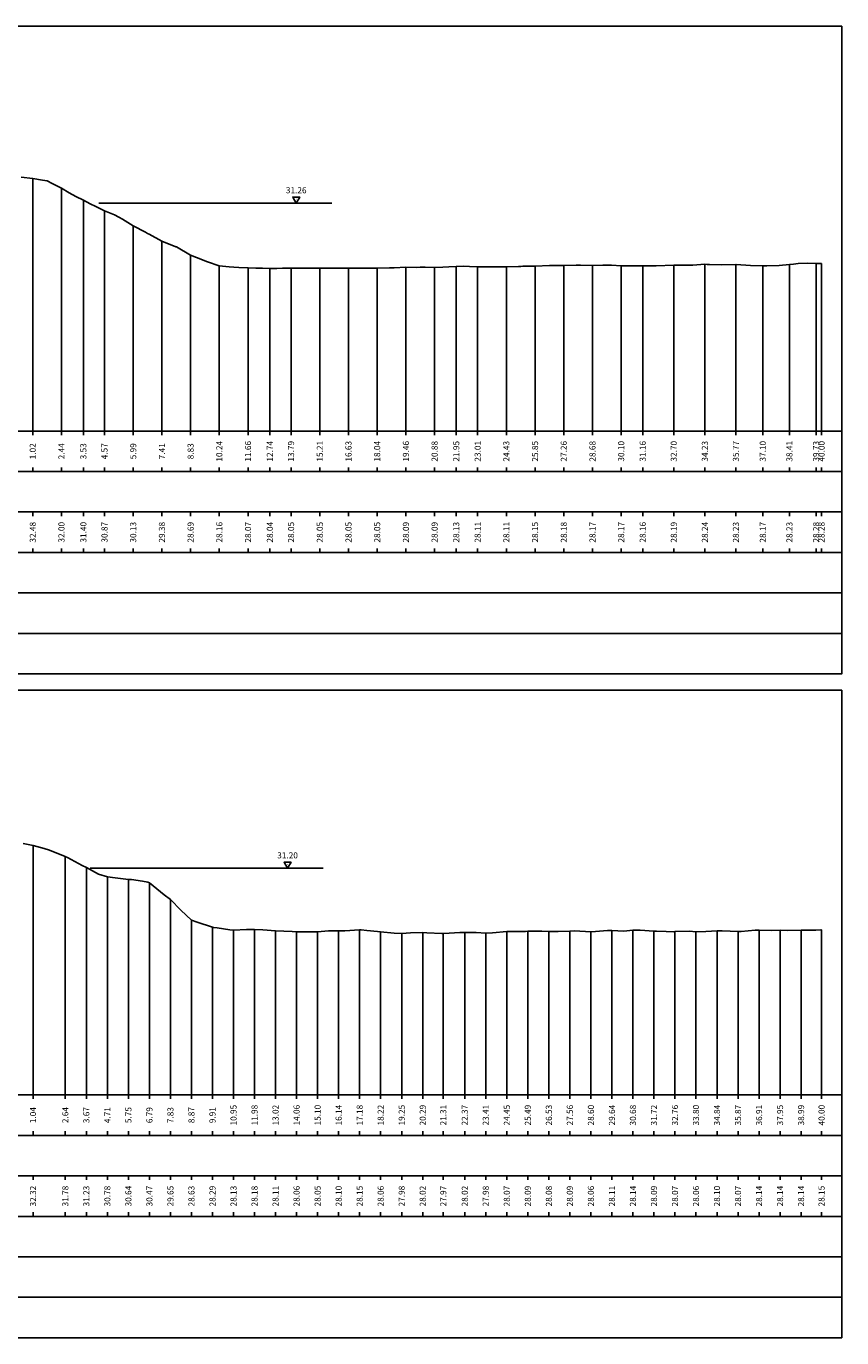
# Model space of a CAD drawing. Units: metres. Extents: x 670102 to 675269, y 4947324 to 4947492.
# Drawn here: x 673011 to 673051, y 4947359 to 4947424 of the extents above; entities that cross this region are included whole.
import ezdxf

# ---------------------------------------------------------------- set-up
doc = ezdxf.new("R2010")
doc.units = ezdxf.units.M
doc.linetypes.add('HIDDEN', pattern=[0.375, 0.25, -0.125])
for name, color, linetype in [('-ART-PRJ TR20 12 h', 150, 'Continuous'), ('C3D-ETICH-GEN', 7, 'Continuous'), ('C3D-SEZ-CANDELE', 253, 'HIDDEN'), ('C3D-SEZ-ETICH', 2, 'Continuous'), ('C3D-SEZ-FINCHE', 2, 'Continuous'), ('C3D-SEZ-TAB', 2, 'Continuous'), ('C3D-SEZ-TERR', 1, 'Continuous')]:
    doc.layers.add(name, color=color, linetype=linetype)
doc.styles.add('ART_200', font='calibri.ttf', dxfattribs={"width": 0.8, "height": 0.1})

# ---------------------------------------------------------------- blocks, each defined once
blk = doc.blocks.new('AeccTickTriangle')
at = {"color": 0, "linetype": 'ByBlock', "lineweight": -2}
blk.add_lwpolyline([(0, 0.67), (-0.58, -0.33), (0.58, -0.33)], close=True, dxfattribs=at)
at = {"color": 0, "linetype": 'ByBlock', "lineweight": -2, "const_width": 0.0625}
blk.add_lwpolyline([(-0.03, 0, 1), (0.03, 0, 1)], format="xyb", close=True, dxfattribs=at)

msp = doc.modelspace()

# ---------------------------------------------------------------- linework, layer by layer
at = {"layer": '-ART-PRJ TR20 12 h', "linetype": 'Continuous', "lineweight": -3}
for p, q in [((673025.917, 4947415.553), (673014.392, 4947415.553)), ((673025.49, 4947382.69), (673013.964, 4947382.69))]:
    msp.add_line(p, q, dxfattribs=at)
at = {"layer": 'C3D-SEZ-CANDELE', "color": 1, "linetype": 'Continuous', "lineweight": -3}
for p, q in [((673011.132, 4947416.777), (673011.132, 4947404.294)), ((673012.55, 4947416.293), (673012.55, 4947404.294)), ((673013.634, 4947415.697), (673013.634, 4947404.294)), ((673014.677, 4947415.167), (673014.677, 4947404.294)), ((673016.096, 4947414.426), (673016.096, 4947404.294)), ((673017.514, 4947413.67), (673017.514, 4947404.294)), ((673018.932, 4947412.988), (673018.932, 4947404.294)), ((673020.351, 4947412.455), (673020.351, 4947404.294)), ((673021.769, 4947412.362), (673021.769, 4947404.294)), ((673022.846, 4947412.331), (673022.846, 4947404.294)), ((673023.896, 4947412.34), (673023.896, 4947404.294)), ((673025.315, 4947412.349), (673025.315, 4947404.294)), ((673026.733, 4947412.342), (673026.733, 4947404.294)), ((673028.151, 4947412.346), (673028.151, 4947404.294)), ((673029.57, 4947412.387), (673029.57, 4947404.294)), ((673030.988, 4947412.381), (673030.988, 4947404.294)), ((673032.058, 4947412.421), (673032.058, 4947404.294)), ((673033.115, 4947412.4), (673033.115, 4947404.294)), ((673034.534, 4947412.406), (673034.534, 4947404.294)), ((673035.952, 4947412.448), (673035.952, 4947404.294)), ((673037.37, 4947412.478), (673037.37, 4947404.294)), ((673038.789, 4947412.468), (673038.789, 4947404.294)), ((673040.207, 4947412.463), (673040.207, 4947404.294)), ((673041.269, 4947412.451), (673041.269, 4947404.294)), ((673042.805, 4947412.488), (673042.805, 4947404.294)), ((673044.34, 4947412.533), (673044.34, 4947404.294)), ((673045.875, 4947412.524), (673045.875, 4947404.294)), ((673047.202, 4947412.463), (673047.202, 4947404.294)), ((673048.52, 4947412.521), (673048.52, 4947404.294)), ((673049.838, 4947412.575), (673049.838, 4947404.294)), ((673050.107, 4947412.571), (673050.107, 4947404.294)), ((673011.145, 4947383.812), (673011.145, 4947371.494)), ((673012.742, 4947383.278), (673012.742, 4947371.494)), ((673013.781, 4947382.724), (673013.781, 4947371.494)), ((673014.82, 4947382.272), (673014.82, 4947371.494)), ((673015.858, 4947382.135), (673015.858, 4947371.494)), ((673016.897, 4947381.964), (673016.897, 4947371.494)), ((673017.936, 4947381.149), (673017.936, 4947371.494)), ((673018.974, 4947380.129), (673018.974, 4947371.494)), ((673020.013, 4947379.784), (673020.013, 4947371.494)), ((673021.052, 4947379.629), (673021.052, 4947371.494)), ((673022.091, 4947379.674), (673022.091, 4947371.494)), ((673023.129, 4947379.605), (673023.129, 4947371.494)), ((673026.245, 4947379.593), (673026.245, 4947371.494)), ((673027.284, 4947379.649), (673027.284, 4947371.494)), ((673034.555, 4947379.564), (673034.555, 4947371.494)), ((673035.594, 4947379.58), (673035.594, 4947371.494)), ((673036.633, 4947379.57), (673036.633, 4947371.494)), ((673037.671, 4947379.581), (673037.671, 4947371.494)), ((673039.749, 4947379.609), (673039.749, 4947371.494)), ((673040.787, 4947379.63), (673040.787, 4947371.494)), ((673041.826, 4947379.587), (673041.826, 4947371.494)), ((673042.865, 4947379.563), (673042.865, 4947371.494)), ((673044.942, 4947379.595), (673044.942, 4947371.494)), ((673045.981, 4947379.563), (673045.981, 4947371.494)), ((673047.02, 4947379.634), (673047.02, 4947371.494)), ((673048.058, 4947379.631), (673048.058, 4947371.494)), ((673049.097, 4947379.634), (673049.097, 4947371.494)), ((673050.107, 4947379.642), (673050.107, 4947371.494)), ((673024.168, 4947379.558), (673024.168, 4947371.494)), ((673025.207, 4947379.544), (673025.207, 4947371.494)), ((673028.323, 4947379.556), (673028.323, 4947371.494)), ((673029.362, 4947379.473), (673029.362, 4947371.494)), ((673030.4, 4947379.518), (673030.4, 4947371.494)), ((673031.418, 4947379.465), (673031.418, 4947371.494)), ((673032.478, 4947379.512), (673032.478, 4947371.494)), ((673033.516, 4947379.479), (673033.516, 4947371.494)), ((673038.71, 4947379.553), (673038.71, 4947371.494)), ((673043.903, 4947379.556), (673043.903, 4947371.494))]:
    msp.add_line(p, q, dxfattribs=at)
at = {"layer": 'C3D-SEZ-FINCHE', "color": 2, "linetype": 'Continuous', "lineweight": -3}
for p, q in [((673011.132, 4947404.294), (673011.132, 4947404.094)), ((673012.55, 4947404.294), (673012.55, 4947404.094)), ((673013.634, 4947404.294), (673013.634, 4947404.094)), ((673014.677, 4947404.294), (673014.677, 4947404.094)), ((673016.096, 4947404.294), (673016.096, 4947404.094)), ((673017.514, 4947404.294), (673017.514, 4947404.094)), ((673018.932, 4947404.294), (673018.932, 4947404.094)), ((673020.351, 4947404.294), (673020.351, 4947404.094)), ((673021.769, 4947404.294), (673021.769, 4947404.094)), ((673022.846, 4947404.294), (673022.846, 4947404.094)), ((673023.896, 4947404.294), (673023.896, 4947404.094)), ((673025.315, 4947404.294), (673025.315, 4947404.094)), ((673026.733, 4947404.294), (673026.733, 4947404.094)), ((673028.151, 4947404.294), (673028.151, 4947404.094)), ((673029.57, 4947404.294), (673029.57, 4947404.094)), ((673030.988, 4947404.294), (673030.988, 4947404.094)), ((673032.058, 4947404.294), (673032.058, 4947404.094)), ((673033.115, 4947404.294), (673033.115, 4947404.094)), ((673034.534, 4947404.294), (673034.534, 4947404.094)), ((673035.952, 4947404.294), (673035.952, 4947404.094)), ((673037.37, 4947404.294), (673037.37, 4947404.094)), ((673038.789, 4947404.294), (673038.789, 4947404.094)), ((673040.207, 4947404.294), (673040.207, 4947404.094)), ((673041.269, 4947404.294), (673041.269, 4947404.094)), ((673042.805, 4947404.294), (673042.805, 4947404.094)), ((673044.34, 4947404.294), (673044.34, 4947404.094)), ((673045.875, 4947404.294), (673045.875, 4947404.094)), ((673047.202, 4947404.294), (673047.202, 4947404.094)), ((673048.52, 4947404.294), (673048.52, 4947404.094)), ((673049.838, 4947404.294), (673049.838, 4947404.094)), ((673050.107, 4947404.294), (673050.107, 4947404.094)), ((673011.132, 4947402.294), (673011.132, 4947402.494)), ((673012.55, 4947402.294), (673012.55, 4947402.494)), ((673013.634, 4947402.294), (673013.634, 4947402.494)), ((673014.677, 4947402.294), (673014.677, 4947402.494)), ((673016.096, 4947402.294), (673016.096, 4947402.494)), ((673017.514, 4947402.294), (673017.514, 4947402.494)), ((673018.932, 4947402.294), (673018.932, 4947402.494)), ((673020.351, 4947402.294), (673020.351, 4947402.494)), ((673021.769, 4947402.294), (673021.769, 4947402.494)), ((673022.846, 4947402.294), (673022.846, 4947402.494)), ((673023.896, 4947402.294), (673023.896, 4947402.494)), ((673025.315, 4947402.294), (673025.315, 4947402.494)), ((673026.733, 4947402.294), (673026.733, 4947402.494)), ((673028.151, 4947402.294), (673028.151, 4947402.494)), ((673029.57, 4947402.294), (673029.57, 4947402.494)), ((673030.988, 4947402.294), (673030.988, 4947402.494)), ((673032.058, 4947402.294), (673032.058, 4947402.494)), ((673033.115, 4947402.294), (673033.115, 4947402.494)), ((673034.534, 4947402.294), (673034.534, 4947402.494)), ((673035.952, 4947402.294), (673035.952, 4947402.494)), ((673037.37, 4947402.294), (673037.37, 4947402.494)), ((673038.789, 4947402.294), (673038.789, 4947402.494)), ((673040.207, 4947402.294), (673040.207, 4947402.494)), ((673041.269, 4947402.294), (673041.269, 4947402.494)), ((673042.805, 4947402.294), (673042.805, 4947402.494)), ((673044.34, 4947402.294), (673044.34, 4947402.494)), ((673045.875, 4947402.294), (673045.875, 4947402.494)), ((673047.202, 4947402.294), (673047.202, 4947402.494)), ((673048.52, 4947402.294), (673048.52, 4947402.494)), ((673049.838, 4947402.294), (673049.838, 4947402.494)), ((673050.107, 4947402.294), (673050.107, 4947402.494)), ((673011.132, 4947400.294), (673011.132, 4947400.094)), ((673012.55, 4947400.294), (673012.55, 4947400.094)), ((673013.634, 4947400.294), (673013.634, 4947400.094)), ((673014.677, 4947400.294), (673014.677, 4947400.094)), ((673016.096, 4947400.294), (673016.096, 4947400.094)), ((673017.514, 4947400.294), (673017.514, 4947400.094)), ((673018.932, 4947400.294), (673018.932, 4947400.094)), ((673020.351, 4947400.294), (673020.351, 4947400.094)), ((673021.769, 4947400.294), (673021.769, 4947400.094)), ((673022.846, 4947400.294), (673022.846, 4947400.094)), ((673023.896, 4947400.294), (673023.896, 4947400.094)), ((673025.315, 4947400.294), (673025.315, 4947400.094)), ((673026.733, 4947400.294), (673026.733, 4947400.094)), ((673028.151, 4947400.294), (673028.151, 4947400.094)), ((673029.57, 4947400.294), (673029.57, 4947400.094)), ((673030.988, 4947400.294), (673030.988, 4947400.094)), ((673032.058, 4947400.294), (673032.058, 4947400.094)), ((673033.115, 4947400.294), (673033.115, 4947400.094)), ((673034.534, 4947400.294), (673034.534, 4947400.094)), ((673035.952, 4947400.294), (673035.952, 4947400.094)), ((673037.37, 4947400.294), (673037.37, 4947400.094)), ((673038.789, 4947400.294), (673038.789, 4947400.094)), ((673040.207, 4947400.294), (673040.207, 4947400.094)), ((673041.269, 4947400.294), (673041.269, 4947400.094)), ((673042.805, 4947400.294), (673042.805, 4947400.094)), ((673044.34, 4947400.294), (673044.34, 4947400.094)), ((673045.875, 4947400.294), (673045.875, 4947400.094)), ((673047.202, 4947400.294), (673047.202, 4947400.094)), ((673048.52, 4947400.294), (673048.52, 4947400.094)), ((673049.838, 4947400.294), (673049.838, 4947400.094)), ((673050.107, 4947400.294), (673050.107, 4947400.094)), ((673011.132, 4947398.294), (673011.132, 4947398.494)), ((673012.55, 4947398.294), (673012.55, 4947398.494)), ((673013.634, 4947398.294), (673013.634, 4947398.494)), ((673014.677, 4947398.294), (673014.677, 4947398.494)), ((673016.096, 4947398.294), (673016.096, 4947398.494)), ((673017.514, 4947398.294), (673017.514, 4947398.494)), ((673018.932, 4947398.294), (673018.932, 4947398.494)), ((673020.351, 4947398.294), (673020.351, 4947398.494)), ((673021.769, 4947398.294), (673021.769, 4947398.494)), ((673022.846, 4947398.294), (673022.846, 4947398.494)), ((673023.896, 4947398.294), (673023.896, 4947398.494)), ((673025.315, 4947398.294), (673025.315, 4947398.494)), ((673026.733, 4947398.294), (673026.733, 4947398.494)), ((673028.151, 4947398.294), (673028.151, 4947398.494)), ((673029.57, 4947398.294), (673029.57, 4947398.494)), ((673030.988, 4947398.294), (673030.988, 4947398.494)), ((673032.058, 4947398.294), (673032.058, 4947398.494)), ((673033.115, 4947398.294), (673033.115, 4947398.494)), ((673034.534, 4947398.294), (673034.534, 4947398.494)), ((673035.952, 4947398.294), (673035.952, 4947398.494)), ((673037.37, 4947398.294), (673037.37, 4947398.494)), ((673038.789, 4947398.294), (673038.789, 4947398.494)), ((673040.207, 4947398.294), (673040.207, 4947398.494)), ((673041.269, 4947398.294), (673041.269, 4947398.494)), ((673042.805, 4947398.294), (673042.805, 4947398.494)), ((673044.34, 4947398.294), (673044.34, 4947398.494)), ((673045.875, 4947398.294), (673045.875, 4947398.494)), ((673047.202, 4947398.294), (673047.202, 4947398.494)), ((673048.52, 4947398.294), (673048.52, 4947398.494)), ((673049.838, 4947398.294), (673049.838, 4947398.494)), ((673050.107, 4947398.294), (673050.107, 4947398.494)), ((673011.145, 4947371.494), (673011.145, 4947371.294)), ((673012.742, 4947371.494), (673012.742, 4947371.294)), ((673013.781, 4947371.494), (673013.781, 4947371.294)), ((673014.82, 4947371.494), (673014.82, 4947371.294)), ((673015.858, 4947371.494), (673015.858, 4947371.294)), ((673016.897, 4947371.494), (673016.897, 4947371.294)), ((673017.936, 4947371.494), (673017.936, 4947371.294)), ((673018.974, 4947371.494), (673018.974, 4947371.294)), ((673020.013, 4947371.494), (673020.013, 4947371.294)), ((673021.052, 4947371.494), (673021.052, 4947371.294)), ((673022.091, 4947371.494), (673022.091, 4947371.294)), ((673023.129, 4947371.494), (673023.129, 4947371.294)), ((673024.168, 4947371.494), (673024.168, 4947371.294)), ((673025.207, 4947371.494), (673025.207, 4947371.294)), ((673026.245, 4947371.494), (673026.245, 4947371.294)), ((673027.284, 4947371.494), (673027.284, 4947371.294)), ((673028.323, 4947371.494), (673028.323, 4947371.294)), ((673029.362, 4947371.494), (673029.362, 4947371.294)), ((673030.4, 4947371.494), (673030.4, 4947371.294)), ((673031.418, 4947371.494), (673031.418, 4947371.294)), ((673032.478, 4947371.494), (673032.478, 4947371.294)), ((673033.516, 4947371.494), (673033.516, 4947371.294)), ((673034.555, 4947371.494), (673034.555, 4947371.294)), ((673035.594, 4947371.494), (673035.594, 4947371.294)), ((673036.633, 4947371.494), (673036.633, 4947371.294)), ((673037.671, 4947371.494), (673037.671, 4947371.294)), ((673038.71, 4947371.494), (673038.71, 4947371.294)), ((673039.749, 4947371.494), (673039.749, 4947371.294)), ((673040.787, 4947371.494), (673040.787, 4947371.294)), ((673041.826, 4947371.494), (673041.826, 4947371.294)), ((673042.865, 4947371.494), (673042.865, 4947371.294)), ((673043.903, 4947371.494), (673043.903, 4947371.294)), ((673044.942, 4947371.494), (673044.942, 4947371.294)), ((673045.981, 4947371.494), (673045.981, 4947371.294)), ((673047.02, 4947371.494), (673047.02, 4947371.294)), ((673048.058, 4947371.494), (673048.058, 4947371.294)), ((673049.097, 4947371.494), (673049.097, 4947371.294)), ((673050.107, 4947371.494), (673050.107, 4947371.294)), ((673011.145, 4947369.494), (673011.145, 4947369.694)), ((673012.742, 4947369.494), (673012.742, 4947369.694)), ((673013.781, 4947369.494), (673013.781, 4947369.694)), ((673014.82, 4947369.494), (673014.82, 4947369.694)), ((673015.858, 4947369.494), (673015.858, 4947369.694)), ((673016.897, 4947369.494), (673016.897, 4947369.694)), ((673017.936, 4947369.494), (673017.936, 4947369.694)), ((673018.974, 4947369.494), (673018.974, 4947369.694)), ((673020.013, 4947369.494), (673020.013, 4947369.694)), ((673021.052, 4947369.494), (673021.052, 4947369.694)), ((673022.091, 4947369.494), (673022.091, 4947369.694)), ((673023.129, 4947369.494), (673023.129, 4947369.694)), ((673024.168, 4947369.494), (673024.168, 4947369.694)), ((673025.207, 4947369.494), (673025.207, 4947369.694)), ((673026.245, 4947369.494), (673026.245, 4947369.694)), ((673027.284, 4947369.494), (673027.284, 4947369.694)), ((673028.323, 4947369.494), (673028.323, 4947369.694)), ((673029.362, 4947369.494), (673029.362, 4947369.694)), ((673030.4, 4947369.494), (673030.4, 4947369.694)), ((673031.418, 4947369.494), (673031.418, 4947369.694)), ((673032.478, 4947369.494), (673032.478, 4947369.694)), ((673033.516, 4947369.494), (673033.516, 4947369.694)), ((673034.555, 4947369.494), (673034.555, 4947369.694)), ((673035.594, 4947369.494), (673035.594, 4947369.694)), ((673036.633, 4947369.494), (673036.633, 4947369.694)), ((673037.671, 4947369.494), (673037.671, 4947369.694)), ((673038.71, 4947369.494), (673038.71, 4947369.694)), ((673039.749, 4947369.494), (673039.749, 4947369.694)), ((673040.787, 4947369.494), (673040.787, 4947369.694)), ((673041.826, 4947369.494), (673041.826, 4947369.694)), ((673042.865, 4947369.494), (673042.865, 4947369.694)), ((673043.903, 4947369.494), (673043.903, 4947369.694)), ((673044.942, 4947369.494), (673044.942, 4947369.694)), ((673045.981, 4947369.494), (673045.981, 4947369.694)), ((673047.02, 4947369.494), (673047.02, 4947369.694)), ((673048.058, 4947369.494), (673048.058, 4947369.694)), ((673049.097, 4947369.494), (673049.097, 4947369.694)), ((673050.107, 4947369.494), (673050.107, 4947369.694)), ((673011.145, 4947367.494), (673011.145, 4947367.294)), ((673012.742, 4947367.494), (673012.742, 4947367.294)), ((673013.781, 4947367.494), (673013.781, 4947367.294)), ((673014.82, 4947367.494), (673014.82, 4947367.294)), ((673015.858, 4947367.494), (673015.858, 4947367.294)), ((673016.897, 4947367.494), (673016.897, 4947367.294)), ((673017.936, 4947367.494), (673017.936, 4947367.294)), ((673018.974, 4947367.494), (673018.974, 4947367.294)), ((673020.013, 4947367.494), (673020.013, 4947367.294)), ((673021.052, 4947367.494), (673021.052, 4947367.294)), ((673022.091, 4947367.494), (673022.091, 4947367.294)), ((673023.129, 4947367.494), (673023.129, 4947367.294)), ((673024.168, 4947367.494), (673024.168, 4947367.294)), ((673025.207, 4947367.494), (673025.207, 4947367.294)), ((673026.245, 4947367.494), (673026.245, 4947367.294)), ((673027.284, 4947367.494), (673027.284, 4947367.294)), ((673028.323, 4947367.494), (673028.323, 4947367.294)), ((673029.362, 4947367.494), (673029.362, 4947367.294)), ((673030.4, 4947367.494), (673030.4, 4947367.294)), ((673031.418, 4947367.494), (673031.418, 4947367.294)), ((673032.478, 4947367.494), (673032.478, 4947367.294)), ((673033.516, 4947367.494), (673033.516, 4947367.294)), ((673034.555, 4947367.494), (673034.555, 4947367.294)), ((673035.594, 4947367.494), (673035.594, 4947367.294)), ((673036.633, 4947367.494), (673036.633, 4947367.294)), ((673037.671, 4947367.494), (673037.671, 4947367.294)), ((673038.71, 4947367.494), (673038.71, 4947367.294)), ((673039.749, 4947367.494), (673039.749, 4947367.294)), ((673040.787, 4947367.494), (673040.787, 4947367.294)), ((673041.826, 4947367.494), (673041.826, 4947367.294)), ((673042.865, 4947367.494), (673042.865, 4947367.294)), ((673043.903, 4947367.494), (673043.903, 4947367.294)), ((673044.942, 4947367.494), (673044.942, 4947367.294)), ((673045.981, 4947367.494), (673045.981, 4947367.294)), ((673047.02, 4947367.494), (673047.02, 4947367.294)), ((673048.058, 4947367.494), (673048.058, 4947367.294)), ((673049.097, 4947367.494), (673049.097, 4947367.294)), ((673050.107, 4947367.494), (673050.107, 4947367.294)), ((673011.145, 4947365.494), (673011.145, 4947365.694)), ((673012.742, 4947365.494), (673012.742, 4947365.694)), ((673013.781, 4947365.494), (673013.781, 4947365.694)), ((673014.82, 4947365.494), (673014.82, 4947365.694)), ((673015.858, 4947365.494), (673015.858, 4947365.694)), ((673016.897, 4947365.494), (673016.897, 4947365.694)), ((673017.936, 4947365.494), (673017.936, 4947365.694)), ((673018.974, 4947365.494), (673018.974, 4947365.694)), ((673020.013, 4947365.494), (673020.013, 4947365.694)), ((673021.052, 4947365.494), (673021.052, 4947365.694)), ((673022.091, 4947365.494), (673022.091, 4947365.694)), ((673023.129, 4947365.494), (673023.129, 4947365.694)), ((673024.168, 4947365.494), (673024.168, 4947365.694)), ((673025.207, 4947365.494), (673025.207, 4947365.694)), ((673026.245, 4947365.494), (673026.245, 4947365.694)), ((673027.284, 4947365.494), (673027.284, 4947365.694)), ((673028.323, 4947365.494), (673028.323, 4947365.694)), ((673029.362, 4947365.494), (673029.362, 4947365.694)), ((673030.4, 4947365.494), (673030.4, 4947365.694)), ((673031.418, 4947365.494), (673031.418, 4947365.694)), ((673032.478, 4947365.494), (673032.478, 4947365.694)), ((673033.516, 4947365.494), (673033.516, 4947365.694)), ((673034.555, 4947365.494), (673034.555, 4947365.694)), ((673035.594, 4947365.494), (673035.594, 4947365.694)), ((673036.633, 4947365.494), (673036.633, 4947365.694)), ((673037.671, 4947365.494), (673037.671, 4947365.694)), ((673038.71, 4947365.494), (673038.71, 4947365.694)), ((673039.749, 4947365.494), (673039.749, 4947365.694)), ((673040.787, 4947365.494), (673040.787, 4947365.694)), ((673041.826, 4947365.494), (673041.826, 4947365.694)), ((673042.865, 4947365.494), (673042.865, 4947365.694)), ((673043.903, 4947365.494), (673043.903, 4947365.694)), ((673044.942, 4947365.494), (673044.942, 4947365.694)), ((673045.981, 4947365.494), (673045.981, 4947365.694)), ((673047.02, 4947365.494), (673047.02, 4947365.694)), ((673048.058, 4947365.494), (673048.058, 4947365.694)), ((673049.097, 4947365.494), (673049.097, 4947365.694)), ((673050.107, 4947365.494), (673050.107, 4947365.694))]:
    msp.add_line(p, q, dxfattribs=at)
for points in [[(672979.107, 4947402.294), (673051.107, 4947402.294), (673051.107, 4947404.294), (672979.107, 4947404.294)], [(672979.107, 4947400.294), (673051.107, 4947400.294), (673051.107, 4947402.294), (672979.107, 4947402.294)], [(672979.107, 4947398.294), (673051.107, 4947398.294), (673051.107, 4947400.294), (672979.107, 4947400.294)], [(672979.107, 4947396.294), (673051.107, 4947396.294), (673051.107, 4947398.294), (672979.107, 4947398.294)], [(672979.107, 4947394.294), (673051.107, 4947394.294), (673051.107, 4947396.294), (672979.107, 4947396.294)], [(672979.107, 4947392.294), (673051.107, 4947392.294), (673051.107, 4947394.294), (672979.107, 4947394.294)], [(672979.107, 4947369.494), (673051.107, 4947369.494), (673051.107, 4947371.494), (672979.107, 4947371.494)], [(672979.107, 4947367.494), (673051.107, 4947367.494), (673051.107, 4947369.494), (672979.107, 4947369.494)], [(672979.107, 4947365.494), (673051.107, 4947365.494), (673051.107, 4947367.494), (672979.107, 4947367.494)], [(672979.107, 4947363.494), (673051.107, 4947363.494), (673051.107, 4947365.494), (672979.107, 4947365.494)], [(672979.107, 4947361.494), (673051.107, 4947361.494), (673051.107, 4947363.494), (672979.107, 4947363.494)], [(672979.107, 4947359.494), (673051.107, 4947359.494), (673051.107, 4947361.494), (672979.107, 4947361.494)]]:
    msp.add_3dface(points, dxfattribs=at)
at = {"layer": 'C3D-SEZ-TAB', "color": 2, "linetype": 'Continuous', "lineweight": -3}
for p, q in [((672979.107, 4947424.294), (673051.107, 4947424.294)), ((673051.107, 4947404.294), (673051.107, 4947424.294)), ((672979.107, 4947404.294), (673051.107, 4947404.294)), ((672979.107, 4947391.494), (673051.107, 4947391.494)), ((673051.107, 4947371.494), (673051.107, 4947391.494)), ((672979.107, 4947371.494), (673051.107, 4947371.494))]:
    msp.add_line(p, q, dxfattribs=at)
at = {"layer": 'C3D-SEZ-TERR', "color": 3, "linetype": 'Continuous', "lineweight": -3}
for points in [[(673010.563, 4947416.844), (673011.132, 4947416.777), (673011.619, 4947416.692), (673011.841, 4947416.662), (673012.099, 4947416.529), (673012.55, 4947416.293), (673012.937, 4947416.069), (673013.259, 4947415.883), (673013.634, 4947415.697), (673013.968, 4947415.513), (673014.255, 4947415.385), (673014.677, 4947415.167), (673015.169, 4947414.968), (673015.386, 4947414.858), (673015.573, 4947414.758), (673016.096, 4947414.426), (673016.705, 4947414.117), (673016.805, 4947414.057), (673016.891, 4947414.016), (673017.514, 4947413.67), (673018.209, 4947413.403), (673018.223, 4947413.396), (673018.24, 4947413.387), (673018.932, 4947412.988), (673019.527, 4947412.747), (673019.641, 4947412.696), (673019.775, 4947412.647), (673020.351, 4947412.455), (673020.844, 4947412.409), (673021.06, 4947412.395), (673021.31, 4947412.382), (673021.769, 4947412.362), (673022.162, 4947412.345), (673022.478, 4947412.336), (673022.846, 4947412.331), (673023.187, 4947412.326), (673023.48, 4947412.335), (673023.896, 4947412.34), (673024.381, 4947412.34), (673024.605, 4947412.339), (673024.798, 4947412.342), (673025.315, 4947412.349), (673025.916, 4947412.348), (673026.024, 4947412.347), (673026.116, 4947412.348), (673026.733, 4947412.342), (673027.434, 4947412.346), (673027.442, 4947412.346), (673027.452, 4947412.346), (673028.151, 4947412.346), (673028.752, 4947412.362), (673028.86, 4947412.363), (673028.987, 4947412.362), (673029.57, 4947412.387), (673030.07, 4947412.381), (673030.279, 4947412.389), (673030.522, 4947412.385), (673030.988, 4947412.381), (673031.388, 4947412.394), (673031.697, 4947412.404), (673032.058, 4947412.421), (673032.406, 4947412.437), (673032.705, 4947412.421), (673033.115, 4947412.4), (673033.593, 4947412.402), (673033.825, 4947412.412), (673034.023, 4947412.404), (673034.534, 4947412.406), (673035.128, 4947412.425), (673035.243, 4947412.428), (673035.341, 4947412.434), (673035.952, 4947412.448), (673036.659, 4947412.475), (673036.661, 4947412.475), (673036.664, 4947412.475), (673037.37, 4947412.478), (673037.977, 4947412.488), (673038.079, 4947412.488), (673038.199, 4947412.484), (673038.789, 4947412.468), (673039.295, 4947412.49), (673039.498, 4947412.495), (673039.734, 4947412.489), (673040.207, 4947412.463), (673040.613, 4947412.458), (673040.916, 4947412.45), (673041.269, 4947412.451), (673041.931, 4947412.464), (673042.805, 4947412.488), (673043.044, 4947412.484), (673043.249, 4947412.489), (673043.753, 4947412.486), (673044.34, 4947412.533), (673044.462, 4947412.529), (673044.566, 4947412.529), (673045.171, 4947412.513), (673045.875, 4947412.524), (673045.88, 4947412.524), (673045.884, 4947412.524), (673046.589, 4947412.468), (673047.202, 4947412.463), (673047.299, 4947412.459), (673047.411, 4947412.46), (673048.008, 4947412.466), (673048.52, 4947412.521), (673048.717, 4947412.546), (673048.946, 4947412.571), (673049.426, 4947412.586), (673049.838, 4947412.575), (673050.107, 4947412.571)], [(673010.665, 4947383.91), (673011.145, 4947383.812), (673011.704, 4947383.67), (673011.956, 4947383.586), (673012.742, 4947383.278), (673012.767, 4947383.264), (673012.856, 4947383.216), (673013.578, 4947382.821), (673013.781, 4947382.724), (673014.389, 4947382.401), (673014.82, 4947382.272), (673015.2, 4947382.225), (673015.858, 4947382.135), (673016.011, 4947382.134), (673016.553, 4947382.046), (673016.822, 4947381.999), (673016.897, 4947381.964), (673017.633, 4947381.376), (673017.936, 4947381.149), (673018.444, 4947380.622), (673018.974, 4947380.129), (673019.254, 4947380.031), (673020.013, 4947379.784), (673020.065, 4947379.766), (673020.251, 4947379.741), (673020.876, 4947379.645), (673021.052, 4947379.629), (673021.687, 4947379.662), (673022.091, 4947379.674), (673022.498, 4947379.65), (673023.129, 4947379.605), (673023.948, 4947379.562), (673024.168, 4947379.558), (673024.931, 4947379.543), (673025.207, 4947379.544), (673025.742, 4947379.598), (673026.245, 4947379.593), (673026.553, 4947379.596), (673027.284, 4947379.649), (673027.363, 4947379.647), (673027.646, 4947379.622), (673028.174, 4947379.575), (673028.323, 4947379.556), (673028.985, 4947379.492), (673029.362, 4947379.473), (673029.796, 4947379.498), (673030.4, 4947379.518), (673030.607, 4947379.499), (673031.343, 4947379.467), (673031.418, 4947379.465), (673031.439, 4947379.466), (673032.229, 4947379.524), (673032.478, 4947379.512), (673033.04, 4947379.516), (673033.516, 4947379.479), (673033.851, 4947379.498), (673034.555, 4947379.564), (673034.662, 4947379.565), (673035.041, 4947379.567), (673035.473, 4947379.575), (673035.594, 4947379.58), (673036.283, 4947379.576), (673036.633, 4947379.57), (673037.094, 4947379.575), (673037.671, 4947379.581), (673037.905, 4947379.599), (673038.71, 4947379.553), (673038.716, 4947379.552), (673038.738, 4947379.554), (673039.527, 4947379.612), (673039.749, 4947379.609), (673040.338, 4947379.589), (673040.787, 4947379.63), (673041.149, 4947379.639), (673041.826, 4947379.587), (673041.96, 4947379.582), (673042.436, 4947379.565), (673042.771, 4947379.552), (673042.865, 4947379.563), (673043.582, 4947379.58), (673043.903, 4947379.556), (673044.393, 4947379.571), (673044.942, 4947379.595), (673045.203, 4947379.599), (673045.981, 4947379.563), (673046.014, 4947379.563), (673046.133, 4947379.573), (673046.825, 4947379.627), (673047.02, 4947379.634), (673047.636, 4947379.623), (673048.058, 4947379.631), (673048.447, 4947379.62), (673049.097, 4947379.634), (673049.258, 4947379.634), (673049.831, 4947379.641), (673050.069, 4947379.642), (673050.107, 4947379.642)]]:
    msp.add_lwpolyline(points, dxfattribs=at)

# ---------------------------------------------------------------- block references
at = {"layer": 'C3D-ETICH-GEN', "color": 7, "linetype": 'Continuous', "lineweight": -3, "xscale": 0.2999999999999999, "yscale": 0.2999999999999999, "zscale": 0.2999999999999999, "rotation": 180}
for p in [(673024.151, 4947415.753), (673023.723, 4947382.89)]:
    msp.add_blockref('AeccTickTriangle', p, dxfattribs=at)

# ---------------------------------------------------------------- texts
at = {"layer": 'C3D-ETICH-GEN', "color": 7, "linetype": 'Continuous', "lineweight": -3, "char_height": 0.3, "attachment_point": 5, "style": 'ART_200'}
for s, insert in [('31.26', (673024.151, 4947416.153)), ('31.20', (673023.723, 4947383.29))]:
    msp.add_mtext(s, dxfattribs=dict(at, insert=insert))
at = {"layer": 'C3D-SEZ-ETICH', "color": 2, "linetype": 'Continuous', "lineweight": -3, "char_height": 0.3, "attachment_point": 5, "rotation": 90, "style": 'ART_200'}
for s, insert in [('{\\C2;1.02}', (673011.132, 4947403.294)), ('{\\C2;2.44}', (673012.55, 4947403.294)), ('{\\C2;3.53}', (673013.634, 4947403.294)), ('{\\C2;4.57}', (673014.677, 4947403.294)), ('{\\C2;5.99}', (673016.096, 4947403.294)), ('{\\C2;7.41}', (673017.514, 4947403.294)), ('{\\C2;8.83}', (673018.932, 4947403.294)), ('{\\C2;10.24}', (673020.351, 4947403.294)), ('{\\C2;11.66}', (673021.769, 4947403.294)), ('{\\C2;12.74}', (673022.846, 4947403.294)), ('{\\C2;13.79}', (673023.896, 4947403.294)), ('{\\C2;15.21}', (673025.315, 4947403.294)), ('{\\C2;16.63}', (673026.733, 4947403.294)), ('{\\C2;18.04}', (673028.151, 4947403.294)), ('{\\C2;19.46}', (673029.57, 4947403.294)), ('{\\C2;20.88}', (673030.988, 4947403.294)), ('{\\C2;21.95}', (673032.058, 4947403.294)), ('{\\C2;23.01}', (673033.115, 4947403.294)), ('{\\C2;24.43}', (673034.534, 4947403.294)), ('{\\C2;25.85}', (673035.952, 4947403.294)), ('{\\C2;27.26}', (673037.37, 4947403.294)), ('{\\C2;28.68}', (673038.789, 4947403.294)), ('{\\C2;30.10}', (673040.207, 4947403.294)), ('{\\C2;31.16}', (673041.269, 4947403.294)), ('{\\C2;32.70}', (673042.805, 4947403.294)), ('{\\C2;34.23}', (673044.34, 4947403.294)), ('{\\C2;35.77}', (673045.875, 4947403.294)), ('{\\C2;37.10}', (673047.202, 4947403.294)), ('{\\C2;38.41}', (673048.52, 4947403.294)), ('{\\C2;39.73}', (673049.838, 4947403.294)), ('{\\C2;40.00}', (673050.107, 4947403.294)), ('{\\C2;32.48}', (673011.132, 4947399.294)), ('{\\C2;32.00}', (673012.55, 4947399.294)), ('{\\C2;31.40}', (673013.634, 4947399.294)), ('{\\C2;30.87}', (673014.677, 4947399.294)), ('{\\C2;30.13}', (673016.096, 4947399.294)), ('{\\C2;29.38}', (673017.514, 4947399.294)), ('{\\C2;28.69}', (673018.932, 4947399.294)), ('{\\C2;28.16}', (673020.351, 4947399.294)), ('{\\C2;28.07}', (673021.769, 4947399.294)), ('{\\C2;28.04}', (673022.846, 4947399.294)), ('{\\C2;28.05}', (673023.896, 4947399.294)), ('{\\C2;28.05}', (673025.315, 4947399.294)), ('{\\C2;28.05}', (673026.733, 4947399.294)), ('{\\C2;28.05}', (673028.151, 4947399.294)), ('{\\C2;28.09}', (673029.57, 4947399.294)), ('{\\C2;28.09}', (673030.988, 4947399.294)), ('{\\C2;28.13}', (673032.058, 4947399.294)), ('{\\C2;28.11}', (673033.115, 4947399.294)), ('{\\C2;28.11}', (673034.534, 4947399.294)), ('{\\C2;28.15}', (673035.952, 4947399.294)), ('{\\C2;28.18}', (673037.37, 4947399.294)), ('{\\C2;28.17}', (673038.789, 4947399.294)), ('{\\C2;28.17}', (673040.207, 4947399.294)), ('{\\C2;28.16}', (673041.269, 4947399.294)), ('{\\C2;28.19}', (673042.805, 4947399.294)), ('{\\C2;28.24}', (673044.34, 4947399.294)), ('{\\C2;28.23}', (673045.875, 4947399.294)), ('{\\C2;28.17}', (673047.202, 4947399.294)), ('{\\C2;28.23}', (673048.52, 4947399.294)), ('{\\C2;28.28}', (673049.838, 4947399.294)), ('{\\C2;28.28}', (673050.107, 4947399.294)), ('{\\C2;1.04}', (673011.145, 4947370.494)), ('{\\C2;2.64}', (673012.742, 4947370.494)), ('{\\C2;3.67}', (673013.781, 4947370.494)), ('{\\C2;4.71}', (673014.82, 4947370.494)), ('{\\C2;5.75}', (673015.858, 4947370.494)), ('{\\C2;6.79}', (673016.897, 4947370.494)), ('{\\C2;7.83}', (673017.936, 4947370.494)), ('{\\C2;8.87}', (673018.974, 4947370.494)), ('{\\C2;9.91}', (673020.013, 4947370.494)), ('{\\C2;10.95}', (673021.052, 4947370.494)), ('{\\C2;11.98}', (673022.091, 4947370.494)), ('{\\C2;13.02}', (673023.129, 4947370.494)), ('{\\C2;14.06}', (673024.168, 4947370.494)), ('{\\C2;15.10}', (673025.207, 4947370.494)), ('{\\C2;16.14}', (673026.245, 4947370.494)), ('{\\C2;17.18}', (673027.284, 4947370.494)), ('{\\C2;18.22}', (673028.323, 4947370.494)), ('{\\C2;19.25}', (673029.362, 4947370.494)), ('{\\C2;20.29}', (673030.4, 4947370.494)), ('{\\C2;21.31}', (673031.418, 4947370.494)), ('{\\C2;22.37}', (673032.478, 4947370.494)), ('{\\C2;23.41}', (673033.516, 4947370.494)), ('{\\C2;24.45}', (673034.555, 4947370.494)), ('{\\C2;25.49}', (673035.594, 4947370.494)), ('{\\C2;26.53}', (673036.633, 4947370.494)), ('{\\C2;27.56}', (673037.671, 4947370.494)), ('{\\C2;28.60}', (673038.71, 4947370.494)), ('{\\C2;29.64}', (673039.749, 4947370.494)), ('{\\C2;30.68}', (673040.787, 4947370.494)), ('{\\C2;31.72}', (673041.826, 4947370.494)), ('{\\C2;32.76}', (673042.865, 4947370.494)), ('{\\C2;33.80}', (673043.903, 4947370.494)), ('{\\C2;34.84}', (673044.942, 4947370.494)), ('{\\C2;35.87}', (673045.981, 4947370.494)), ('{\\C2;36.91}', (673047.02, 4947370.494)), ('{\\C2;37.95}', (673048.058, 4947370.494)), ('{\\C2;38.99}', (673049.097, 4947370.494)), ('{\\C2;40.00}', (673050.107, 4947370.494)), ('{\\C2;32.32}', (673011.145, 4947366.494)), ('{\\C2;31.78}', (673012.742, 4947366.494)), ('{\\C2;31.23}', (673013.781, 4947366.494)), ('{\\C2;30.78}', (673014.82, 4947366.494)), ('{\\C2;30.64}', (673015.858, 4947366.494)), ('{\\C2;30.47}', (673016.897, 4947366.494)), ('{\\C2;29.65}', (673017.936, 4947366.494)), ('{\\C2;28.63}', (673018.974, 4947366.494)), ('{\\C2;28.29}', (673020.013, 4947366.494)), ('{\\C2;28.13}', (673021.052, 4947366.494)), ('{\\C2;28.18}', (673022.091, 4947366.494)), ('{\\C2;28.11}', (673023.129, 4947366.494)), ('{\\C2;28.06}', (673024.168, 4947366.494)), ('{\\C2;28.05}', (673025.207, 4947366.494)), ('{\\C2;28.10}', (673026.245, 4947366.494)), ('{\\C2;28.15}', (673027.284, 4947366.494)), ('{\\C2;28.06}', (673028.323, 4947366.494)), ('{\\C2;27.98}', (673029.362, 4947366.494)), ('{\\C2;28.02}', (673030.4, 4947366.494)), ('{\\C2;27.97}', (673031.418, 4947366.494)), ('{\\C2;28.02}', (673032.478, 4947366.494)), ('{\\C2;27.98}', (673033.516, 4947366.494)), ('{\\C2;28.07}', (673034.555, 4947366.494)), ('{\\C2;28.09}', (673035.594, 4947366.494)), ('{\\C2;28.08}', (673036.633, 4947366.494)), ('{\\C2;28.09}', (673037.671, 4947366.494)), ('{\\C2;28.06}', (673038.71, 4947366.494)), ('{\\C2;28.11}', (673039.749, 4947366.494)), ('{\\C2;28.14}', (673040.787, 4947366.494)), ('{\\C2;28.09}', (673041.826, 4947366.494)), ('{\\C2;28.07}', (673042.865, 4947366.494)), ('{\\C2;28.06}', (673043.903, 4947366.494)), ('{\\C2;28.10}', (673044.942, 4947366.494)), ('{\\C2;28.07}', (673045.981, 4947366.494)), ('{\\C2;28.14}', (673047.02, 4947366.494)), ('{\\C2;28.14}', (673048.058, 4947366.494)), ('{\\C2;28.14}', (673049.097, 4947366.494)), ('{\\C2;28.15}', (673050.107, 4947366.494))]:
    msp.add_mtext(s, dxfattribs=dict(at, insert=insert))

doc.saveas('drawing.dxf')
